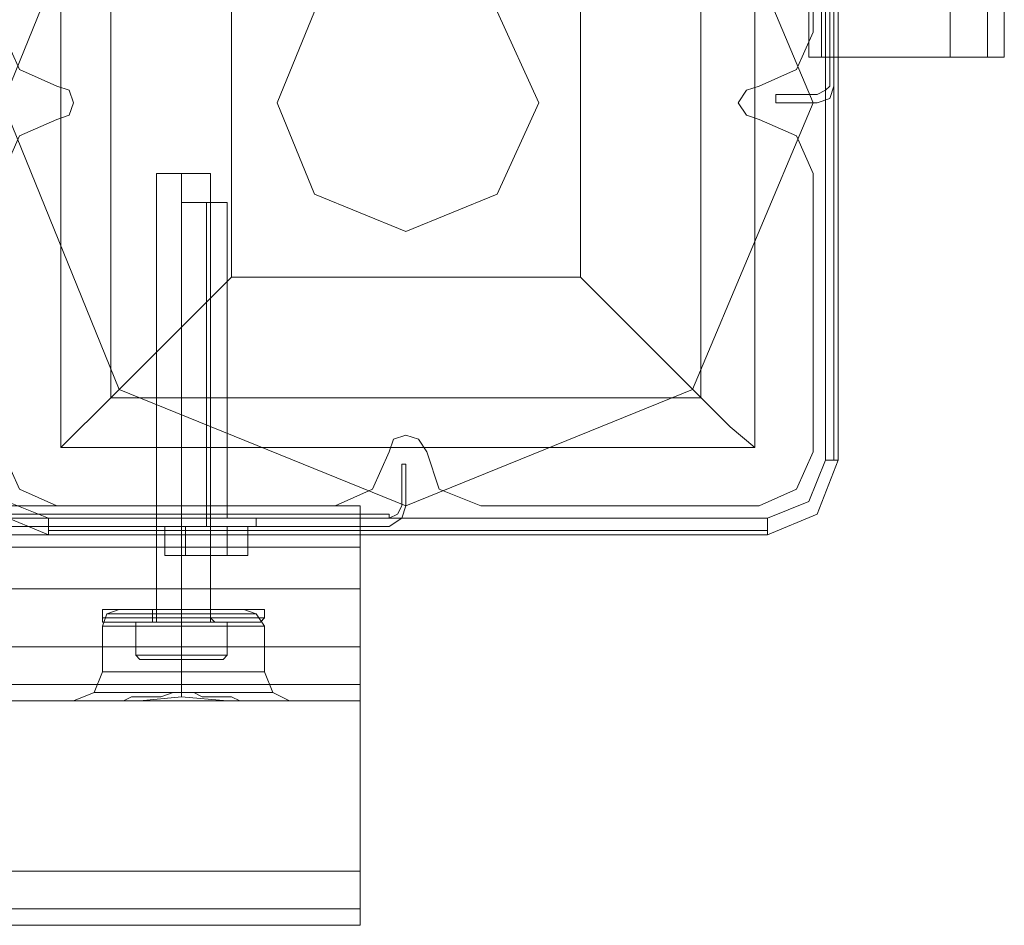
# Model space of a CAD drawing. Units: millimetres. Extents: x -2096 to 7494, y -1560 to 2430.
# Drawn here: x 2656 to 2766, y -106 to -6 of the extents above; entities that cross this region are included whole.
import ezdxf

# ---------------------------------------------------------------- set-up
doc = ezdxf.new("R2010")
doc.units = ezdxf.units.MM

# ---------------------------------------------------------------- blocks, each defined once
blk = doc.blocks.new('WMF1')
at = {"color": 27, "lineweight": 0}
for points in [[(3192.111, -1956.231), (3192.111, -2404.255)], [(3192.111, -2404.255), (3192.111, -1956.231)], [(3192.342, -2404.255), (3192.342, -1956.231)], [(3192.342, -1956.231), (3192.342, -2404.255)], [(3191.88, -2385.067), (3191.88, -2425.061)], [(3192.342, -2425.061), (3192.342, -2385.067)], [(3192.573, -2425.061), (3192.573, -2385.067)], [(3192.573, -2385.067), (3192.573, -2425.061)], [(3149.343, -2385.992), (3187.95, -2385.992), (3187.95, -2424.368)], [(3149.343, -2385.992), (3149.343, -2424.368)], [(3149.343, -2385.992), (3149.343, -2424.368)], [(3187.95, -2385.992), (3187.95, -2424.368)], [(3152.117, -2388.766), (3152.117, -2421.594)], [(3184.945, -2388.766), (3184.945, -2421.594)], [(3158.821, -2395.47), (3158.821, -2414.889)], [(3178.24, -2395.47), (3178.24, -2414.889)], [(3191.418, -2405.18), (3192.111, -2404.949), (3192.342, -2404.255)], [(3192.342, -2404.255), (3192.111, -2404.949), (3191.418, -2405.18)], [(3192.111, -2404.255), (3191.88, -2404.486), (3191.418, -2404.718)], [(3191.418, -2404.718), (3191.88, -2404.486), (3192.111, -2404.255)], [(3191.418, -2404.718), (3189.106, -2404.718)], [(3189.106, -2404.718), (3191.418, -2404.718)], [(3189.106, -2404.718), (3189.106, -2405.18)], [(3189.106, -2405.18), (3189.106, -2404.718)], [(3189.106, -2405.18), (3191.418, -2405.18)], [(3191.418, -2405.18), (3189.106, -2405.18)], [(3156.047, -2410.728), (3156.51, -2410.728), (3157.434, -2410.728), (3158.128, -2410.728), (3158.59, -2410.728)], [(3158.128, -2410.728), (3157.434, -2410.728), (3156.51, -2410.728), (3156.047, -2410.728)], [(3156.047, -2428.298), (3156.047, -2410.728)], [(3157.434, -2428.298), (3157.434, -2410.728)], [(3157.434, -2428.298), (3157.434, -2410.728)], [(3158.59, -2428.298), (3158.59, -2410.728)], [(3158.821, -2414.889), (3152.117, -2421.594), (3149.343, -2424.368)], [(3158.821, -2414.889), (3178.24, -2414.889)], [(3187.95, -2424.368), (3186.563, -2423.212), (3183.095, -2419.744), (3178.24, -2414.889)], [(3152.117, -2421.594), (3184.945, -2421.594)], [(3149.343, -2424.368), (3187.95, -2424.368)], [(3149.343, -2424.368), (3187.95, -2424.368)], [(3144.72, -2425.061), (3145.875, -2428.067), (3148.65, -2429.222)], [(3144.72, -2425.061), (3145.875, -2428.067), (3148.65, -2429.222)], [(3148.65, -2428.298), (3146.338, -2427.373), (3145.413, -2425.061)], [(3168.531, -2425.292), (3168.3, -2425.292)], [(3168.3, -2425.292), (3168.3, -2427.604)], [(3168.3, -2425.292), (3168.3, -2427.604)], [(3168.531, -2425.292), (3168.3, -2425.292)], [(3168.531, -2427.604), (3168.531, -2425.292)], [(3168.531, -2427.604), (3168.531, -2425.292)], [(3191.88, -2425.061), (3190.955, -2427.373), (3188.643, -2428.298)], [(3188.643, -2429.222), (3191.418, -2428.067), (3192.573, -2425.061)], [(3188.643, -2429.222), (3191.418, -2428.067), (3192.573, -2425.061)], [(3192.573, -2425.061), (3192.342, -2425.061), (3191.88, -2425.061)], [(3167.606, -2428.76), (3168.3, -2428.298), (3168.531, -2427.604)], [(3168.3, -2427.604), (3168.069, -2428.067), (3167.606, -2428.298)], [(3168.3, -2427.604), (3168.069, -2428.067), (3167.606, -2428.298)], [(3167.606, -2428.76), (3168.3, -2428.298), (3168.531, -2427.604)], [(3167.606, -2428.067), (2944.75, -2428.067)], [(3167.606, -2428.067), (2944.75, -2428.067)], [(3167.606, -2428.298), (3167.606, -2428.067)], [(3167.606, -2428.298), (3167.606, -2428.067)], [(3167.606, -2428.298), (2944.75, -2428.298)], [(3167.606, -2428.298), (2944.75, -2428.298)], [(2944.75, -2428.298), (3167.606, -2428.298)], [(2944.75, -2428.298), (3167.606, -2428.298)], [(2944.75, -2428.76), (3167.606, -2428.76)], [(2944.75, -2428.76), (3167.606, -2428.76)], [(3188.643, -2428.298), (3148.65, -2428.298)], [(3148.65, -2429.222), (3148.65, -2428.991), (3148.65, -2428.298)], [(3154.66, -2428.298), (3154.66, -2428.76)], [(3155.123, -2428.76), (3155.123, -2430.378), (3156.278, -2430.378), (3156.278, -2428.76)], [(3156.047, -2428.298), (3156.51, -2428.298), (3157.434, -2428.298), (3158.128, -2428.298), (3158.59, -2428.298)], [(3158.128, -2428.298), (3157.434, -2428.298), (3156.51, -2428.298), (3156.047, -2428.298)], [(3158.59, -2428.76), (3158.59, -2430.378), (3156.278, -2430.378), (3156.278, -2428.76)], [(3156.278, -2430.378), (3158.59, -2430.378), (3158.59, -2428.76)], [(3157.434, -2428.298), (3157.434, -2428.76)], [(3157.434, -2428.298), (3157.434, -2428.76)], [(3158.59, -2430.378), (3159.746, -2430.378), (3159.746, -2428.76)], [(3160.209, -2428.298), (3160.209, -2428.76)], [(3188.643, -2429.222), (3188.643, -2428.991), (3188.643, -2428.298)], [(3148.65, -2428.991), (3188.643, -2428.991)], [(3148.65, -2429.222), (3188.643, -2429.222)], [(3188.643, -2429.222), (3148.65, -2429.222)], [(3156.278, -2430.378), (3155.123, -2430.378)], [(3159.746, -2430.378), (3158.59, -2430.378)]]:
    blk.add_lwpolyline(points, dxfattribs=at)
at = {"color": 30, "lineweight": 0}
for points in [[(3192.573, -2402.637), (3190.955, -2402.637), (3190.955, -2382.756), (3189.337, -2382.756), (3189.337, -1977.731), (3190.955, -1977.731), (3190.955, -1957.619), (3192.573, -1957.619)], [(3192.573, -1957.619), (3190.955, -1957.619), (3190.955, -1977.731), (3189.337, -1977.731), (3189.337, -2382.756), (3190.955, -2382.756), (3190.955, -2402.637), (3192.573, -2402.637)], [(3190.262, -2382.756), (3190.955, -2382.756), (3190.955, -2402.637), (3191.649, -2402.637), (3191.649, -1957.619), (3190.955, -1957.619), (3190.955, -1977.731)], [(3190.262, -1977.731), (3190.955, -1977.731), (3190.955, -1957.619), (3191.649, -1957.619), (3191.649, -2402.637), (3190.955, -2402.637), (3190.955, -2382.756), (3190.262, -2382.756)], [(3191.649, -2402.637), (3192.573, -2402.637), (3192.573, -1957.619), (3191.649, -1957.619)], [(3191.649, -1957.619), (3191.649, -2402.637)], [(3191.649, -1957.619), (3192.573, -1957.619), (3192.573, -2402.637), (3191.649, -2402.637)], [(3191.649, -1957.619), (3191.649, -2402.637)], [(3201.821, -2402.637), (3192.573, -2402.637), (3192.573, -1957.619), (3201.821, -1957.619)], [(3201.821, -1957.619), (3192.573, -1957.619), (3192.573, -2402.637), (3201.821, -2402.637)], [(3198.815, -2402.637), (3198.815, -1957.619)], [(3198.815, -2402.637), (3198.815, -1957.619)], [(3198.815, -2402.637), (3198.815, -1957.619)], [(3198.815, -2402.637), (3198.815, -1957.619)], [(3198.815, -2402.637), (3198.815, -1957.619)], [(3198.815, -2402.637), (3198.815, -1957.619)], [(3198.815, -2402.637), (3198.815, -1957.619)], [(3198.815, -2402.637), (3198.815, -1957.619)], [(3200.896, -2402.637), (3200.896, -1957.619)], [(3200.896, -1957.619), (3200.896, -2402.637)], [(3200.896, -2402.637), (3200.896, -1957.619)], [(3200.896, -1957.619), (3200.896, -2402.637)], [(3201.821, -2402.637), (3201.821, -1957.619)], [(3201.821, -2402.637), (3201.821, -1957.619)], [(3201.821, -2402.637), (3201.821, -1957.619)], [(3201.821, -2402.637), (3201.821, -1957.619)], [(3192.573, -2402.637), (3201.821, -2402.637), (3201.821, -2396.164)], [(3201.821, -2402.637), (3201.821, -2396.164)], [(3201.821, -2402.637), (3201.821, -2396.164)], [(3201.821, -2402.637), (3201.821, -2396.164)], [(3201.821, -2402.637), (3201.821, -2396.164)], [(3201.821, -2402.637), (3201.821, -2396.164)], [(3201.821, -2402.637), (3201.821, -2396.164)], [(3201.821, -2402.637), (3201.821, -2396.164)], [(3149.112, -2404.255), (3147.031, -2403.33), (3146.107, -2401.25)], [(3146.107, -2401.25), (3147.031, -2403.33), (3149.112, -2404.255)], [(3191.186, -2401.25), (3190.262, -2403.33), (3188.181, -2404.255)], [(3188.181, -2404.255), (3190.262, -2403.33), (3191.186, -2401.25)], [(3192.573, -2402.637), (3201.821, -2402.637)], [(3198.815, -2402.637), (3200.896, -2402.637), (3201.821, -2402.637)], [(3201.821, -2402.637), (3200.896, -2402.637), (3198.815, -2402.637)], [(3198.815, -2402.637), (3200.896, -2402.637), (3201.821, -2402.637)], [(3201.821, -2402.637), (3200.896, -2402.637), (3198.815, -2402.637)], [(3198.815, -2402.637), (3200.896, -2402.637), (3201.821, -2402.637)], [(3201.821, -2402.637), (3200.896, -2402.637), (3198.815, -2402.637)], [(3198.815, -2402.637), (3200.896, -2402.637), (3201.821, -2402.637)], [(3201.821, -2402.637), (3200.896, -2402.637), (3198.815, -2402.637)], [(3149.112, -2406.105), (3149.805, -2405.873), (3150.037, -2405.18), (3149.805, -2404.486), (3149.112, -2404.255)], [(3149.112, -2404.255), (3149.805, -2404.486), (3150.037, -2405.18), (3149.805, -2405.873), (3149.112, -2406.105)], [(3188.181, -2404.255), (3187.488, -2404.486), (3187.025, -2405.18), (3187.488, -2405.873), (3188.181, -2406.105)], [(3188.181, -2406.105), (3187.488, -2405.873), (3187.025, -2405.18), (3187.488, -2404.486), (3188.181, -2404.255)], [(3146.107, -2409.11), (3147.031, -2407.029), (3149.112, -2406.105)], [(3149.112, -2406.105), (3147.031, -2407.029), (3146.107, -2409.11)], [(3188.181, -2406.105), (3190.262, -2407.029), (3191.186, -2409.11)], [(3191.186, -2409.11), (3190.262, -2407.029), (3188.181, -2406.105)], [(3169.687, -2424.599), (3169.224, -2423.905), (3168.531, -2423.674), (3167.837, -2423.905), (3167.606, -2424.599)], [(3167.606, -2424.599), (3167.837, -2423.905), (3168.531, -2423.674), (3169.224, -2423.905), (3169.687, -2424.599)], [(3149.112, -2427.604), (3147.031, -2426.679), (3146.107, -2424.599)], [(3146.107, -2424.599), (3147.031, -2426.679), (3149.112, -2427.604)], [(3167.606, -2424.599), (3166.682, -2426.679), (3164.601, -2427.604)], [(3164.601, -2427.604), (3166.682, -2426.679), (3167.606, -2424.599)], [(3172.692, -2427.604), (3170.38, -2426.679), (3169.687, -2424.599)], [(3169.687, -2424.599), (3170.38, -2426.679), (3172.692, -2427.604)], [(3191.186, -2424.599), (3190.262, -2426.679), (3188.181, -2427.604)], [(3188.181, -2427.604), (3190.262, -2426.679), (3191.186, -2424.599)], [(2966.25, -2425.755), (3146.107, -2425.755), (3146.107, -2427.604), (3165.988, -2427.604), (3165.988, -2429.222)], [(2946.137, -2428.298), (3165.988, -2428.298), (3165.988, -2427.604), (3146.107, -2427.604), (3146.107, -2426.911)], [(2946.137, -2429.222), (3165.988, -2429.222), (3165.988, -2427.604), (3146.107, -2427.604)], [(3165.988, -2427.604), (3146.107, -2427.604)], [(3154.66, -2427.604), (3155.123, -2427.604), (3156.047, -2427.604), (3157.203, -2427.604), (3157.666, -2427.604)], [(3157.203, -2427.604), (3156.047, -2427.604), (3155.123, -2427.604), (3154.66, -2427.604)], [(3154.66, -2433.384), (3154.66, -2427.604)], [(3154.66, -2433.384), (3154.66, -2427.604)], [(3156.047, -2433.384), (3156.047, -2427.604)], [(3156.047, -2433.384), (3156.047, -2427.604)], [(3156.047, -2433.384), (3156.047, -2427.604)], [(3156.047, -2433.384), (3156.047, -2427.604)], [(3157.666, -2433.384), (3157.666, -2427.604)], [(3157.666, -2433.384), (3157.666, -2427.604)], [(3165.988, -2429.222), (3165.988, -2427.604)], [(2946.137, -2429.222), (3165.988, -2429.222), (3165.988, -2428.298)], [(2946.137, -2428.298), (3165.988, -2428.298)], [(2946.137, -2429.222), (3165.988, -2429.222)], [(3165.988, -2429.222), (2946.137, -2429.222)], [(2946.137, -2429.222), (3165.988, -2429.222), (3165.988, -2438.47)], [(3165.988, -2432.228), (3165.988, -2429.916), (3165.988, -2429.222)], [(3165.988, -2429.222), (3165.988, -2429.916), (3165.988, -2432.228)], [(3165.988, -2429.222), (3165.988, -2438.47)], [(2946.137, -2429.916), (3165.988, -2429.916)], [(2946.137, -2429.916), (3165.988, -2429.916)], [(2946.137, -2432.228), (3165.988, -2432.228)], [(2946.137, -2447.948), (3165.988, -2447.948), (3165.988, -2432.228)], [(2946.137, -2432.228), (3165.988, -2432.228), (3165.988, -2447.948)], [(3151.655, -2434.308), (3151.886, -2433.615), (3152.58, -2433.384)], [(3151.655, -2434.308), (3151.886, -2433.615), (3152.58, -2433.384)], [(3160.209, -2433.615), (3159.053, -2433.615), (3156.047, -2433.615), (3153.042, -2433.615), (3151.886, -2433.615)], [(3151.886, -2433.615), (3153.042, -2433.615), (3156.047, -2433.615), (3159.053, -2433.615), (3160.209, -2433.615)], [(3159.053, -2433.615), (3156.047, -2433.615), (3153.042, -2433.615), (3151.886, -2433.615)], [(3152.58, -2433.384), (3153.736, -2433.384), (3156.047, -2433.384), (3158.59, -2433.384), (3159.515, -2433.384)], [(3158.59, -2433.384), (3156.047, -2433.384), (3153.736, -2433.384), (3152.58, -2433.384)], [(3159.515, -2433.384), (3158.59, -2433.384), (3156.047, -2433.384), (3153.736, -2433.384), (3152.58, -2433.384)], [(3153.042, -2433.615), (3156.047, -2433.615), (3159.053, -2433.615), (3160.209, -2433.615)], [(3153.736, -2433.384), (3156.047, -2433.384), (3158.59, -2433.384), (3159.515, -2433.384)], [(3154.66, -2433.384), (3155.123, -2433.384), (3156.047, -2433.384), (3157.203, -2433.384), (3157.666, -2433.384)], [(3157.203, -2433.384), (3156.047, -2433.384), (3155.123, -2433.384), (3154.66, -2433.384)], [(3157.666, -2433.384), (3157.203, -2433.384), (3156.047, -2433.384), (3155.123, -2433.384), (3154.66, -2433.384)], [(3155.123, -2433.384), (3156.047, -2433.384), (3157.203, -2433.384), (3157.666, -2433.384)], [(3156.047, -2434.308), (3156.047, -2433.615), (3156.047, -2433.384)], [(3156.047, -2434.308), (3156.047, -2433.615), (3156.047, -2433.384)], [(3156.047, -2434.308), (3156.047, -2433.615), (3156.047, -2433.384)], [(3156.047, -2434.308), (3156.047, -2433.615), (3156.047, -2433.384)], [(3160.671, -2434.308), (3160.209, -2433.615), (3159.515, -2433.384)], [(3160.671, -2434.308), (3160.209, -2433.615), (3159.515, -2433.384)], [(3151.655, -2434.308), (3152.811, -2434.308), (3156.047, -2434.308), (3159.284, -2434.308), (3160.671, -2434.308)], [(3159.284, -2434.308), (3156.047, -2434.308), (3152.811, -2434.308), (3151.655, -2434.308)], [(3160.671, -2434.308), (3159.284, -2434.308), (3156.047, -2434.308), (3152.811, -2434.308), (3151.655, -2434.308)], [(3151.655, -2436.851), (3151.655, -2434.308)], [(3151.655, -2436.851), (3151.655, -2434.308)], [(3152.811, -2434.308), (3156.047, -2434.308), (3159.284, -2434.308), (3160.671, -2434.308)], [(3156.047, -2436.851), (3156.047, -2434.308)], [(3156.047, -2436.851), (3156.047, -2434.308)], [(3156.047, -2436.851), (3156.047, -2434.308)], [(3156.047, -2436.851), (3156.047, -2434.308)], [(3160.671, -2436.851), (3160.671, -2434.308)], [(3160.671, -2436.851), (3160.671, -2434.308)], [(2946.137, -2435.464), (3165.988, -2435.464)], [(2946.137, -2435.464), (3165.988, -2435.464)], [(2946.137, -2435.464), (3165.988, -2435.464)], [(2946.137, -2435.464), (3165.988, -2435.464)], [(3165.988, -2435.464), (3165.988, -2437.545), (3165.988, -2438.47)], [(3165.988, -2438.47), (3165.988, -2437.545), (3165.988, -2435.464)], [(3165.988, -2435.464), (3165.988, -2437.545), (3165.988, -2438.47)], [(3165.988, -2438.47), (3165.988, -2437.545), (3165.988, -2435.464)], [(3151.655, -2436.851), (3151.193, -2438.007), (3150.037, -2438.47)], [(3151.655, -2436.851), (3151.193, -2438.007), (3150.037, -2438.47)], [(3160.671, -2436.851), (3159.284, -2436.851), (3156.047, -2436.851), (3152.811, -2436.851), (3151.655, -2436.851)], [(3152.811, -2436.851), (3156.047, -2436.851), (3159.284, -2436.851), (3160.671, -2436.851)], [(3156.047, -2436.851), (3156.047, -2438.007)], [(3156.047, -2436.851), (3156.047, -2437.776), (3156.047, -2438.238)], [(3156.047, -2436.851), (3156.047, -2438.007)], [(3156.047, -2436.851), (3156.047, -2437.776), (3156.047, -2438.238)], [(3160.671, -2436.851), (3161.133, -2438.007), (3162.058, -2438.47)], [(3160.671, -2436.851), (3161.133, -2438.007), (3162.058, -2438.47)], [(3165.988, -2437.545), (2946.137, -2437.545), (3165.988, -2437.545), (2946.137, -2437.545)], [(3165.988, -2437.545), (2946.137, -2437.545)], [(3151.193, -2438.007), (3152.58, -2438.007), (3156.047, -2438.007), (3159.515, -2438.007), (3161.133, -2438.007)], [(3159.515, -2438.007), (3156.047, -2438.007), (3152.58, -2438.007), (3151.193, -2438.007)], [(3159.746, -2438.47), (3159.284, -2438.47), (3158.821, -2438.238), (3158.359, -2438.238), (3157.897, -2438.238), (3157.203, -2438.238), (3156.741, -2438.007), (3156.047, -2438.007), (3155.585, -2438.007), (3154.891, -2438.238), (3154.429, -2438.238), (3153.736, -2438.238), (3153.273, -2438.238), (3152.811, -2438.47), (3152.58, -2438.47)], [(3152.58, -2438.47), (3152.811, -2438.47), (3153.273, -2438.238), (3153.736, -2438.238), (3154.429, -2438.238), (3154.891, -2438.238), (3155.585, -2438.007), (3156.047, -2438.007), (3156.741, -2438.007), (3157.203, -2438.238), (3157.897, -2438.238), (3158.359, -2438.238), (3158.821, -2438.238), (3159.284, -2438.47), (3159.746, -2438.47)], [(2946.137, -2438.47), (3165.988, -2438.47)], [(2946.137, -2438.47), (3165.988, -2438.47)], [(2959.777, -2438.47), (3152.58, -2438.47)], [(2959.777, -2438.47), (3152.58, -2438.47)], [(2959.777, -2438.47), (3152.58, -2438.47)], [(2959.777, -2438.47), (3152.58, -2438.47)], [(3152.58, -2438.47), (3153.736, -2438.47), (3156.047, -2438.238), (3158.59, -2438.47), (3159.746, -2438.47)], [(3159.746, -2438.47), (3158.59, -2438.47), (3156.047, -2438.238), (3153.736, -2438.47), (3152.58, -2438.47)], [(3165.988, -2438.47), (3159.746, -2438.47)], [(3159.746, -2438.47), (3162.058, -2438.47)], [(3165.988, -2438.47), (3159.746, -2438.47)], [(3165.988, -2438.47), (3159.746, -2438.47)], [(3159.746, -2438.47), (3162.058, -2438.47)], [(3165.988, -2438.47), (3159.746, -2438.47)], [(2946.137, -2447.948), (3165.988, -2447.948)], [(3165.988, -2450.953), (3165.988, -2450.029), (3165.988, -2447.948)], [(3165.988, -2447.948), (3165.988, -2450.029), (3165.988, -2450.953)], [(2946.137, -2450.953), (3165.988, -2450.953)], [(2946.137, -2450.953), (3165.988, -2450.953)]]:
    blk.add_lwpolyline(points, dxfattribs=at)
for points in [[(3200.896, -2402.637), (3200.896, -1957.619), (3200.896, -2402.637)], [(3200.896, -2402.637), (3200.896, -1957.619), (3200.896, -2402.637)], [(3191.186, -2385.53), (3191.186, -2401.25), (3191.186, -2385.53)], [(3191.186, -2409.11), (3191.186, -2424.599), (3191.186, -2409.11)], [(3164.601, -2427.604), (3149.112, -2427.604), (3164.601, -2427.604)], [(3154.66, -2427.604), (3155.123, -2427.604), (3156.047, -2427.604), (3157.203, -2427.604), (3157.666, -2427.604), (3157.203, -2427.604), (3156.047, -2427.604), (3155.123, -2427.604), (3154.66, -2427.604)], [(3188.181, -2427.604), (3172.692, -2427.604), (3188.181, -2427.604)], [(3151.655, -2436.851), (3152.811, -2436.851), (3156.047, -2436.851), (3159.284, -2436.851), (3160.671, -2436.851), (3159.284, -2436.851), (3156.047, -2436.851), (3152.811, -2436.851), (3151.655, -2436.851)], [(3161.133, -2438.007), (3159.515, -2438.007), (3156.047, -2438.007), (3152.58, -2438.007), (3151.193, -2438.007), (3152.58, -2438.007), (3156.047, -2438.007), (3159.515, -2438.007), (3161.133, -2438.007)], [(3152.58, -2438.47), (3150.037, -2438.47), (3152.58, -2438.47)], [(3152.58, -2438.47), (3150.037, -2438.47), (3152.58, -2438.47)], [(2946.137, -2450.029), (3165.988, -2450.029), (2946.137, -2450.029)]]:
    blk.add_lwpolyline(points, close=True, dxfattribs=at)
at = {"color": 27, "lineweight": 0}
for points in [[(3146.107, -2405.18), (3152.58, -2389.229), (3168.531, -2382.756), (3184.482, -2389.229), (3191.186, -2405.18), (3184.482, -2421.131), (3168.531, -2427.604), (3152.58, -2421.131), (3146.107, -2405.18)], [(3146.107, -2405.18), (3152.58, -2389.229), (3168.531, -2382.756), (3184.482, -2389.229), (3191.186, -2405.18), (3184.482, -2421.131), (3168.531, -2427.604), (3152.58, -2421.131), (3146.107, -2405.18)], [(3154.66, -2428.298), (3155.354, -2428.298), (3157.434, -2428.298), (3159.284, -2428.298), (3160.209, -2428.298), (3159.284, -2428.298), (3157.434, -2428.298), (3155.354, -2428.298), (3154.66, -2428.298)], [(3160.209, -2428.76), (3159.284, -2428.76), (3157.434, -2428.76), (3155.354, -2428.76), (3154.66, -2428.76), (3155.354, -2428.76), (3157.434, -2428.76), (3159.284, -2428.76), (3160.209, -2428.76)], [(3158.59, -2428.76), (3156.278, -2428.76), (3155.123, -2428.76), (3156.278, -2428.76), (3158.59, -2428.76), (3159.746, -2428.76), (3158.59, -2428.76)]]:
    blk.add_lwpolyline(points, close=True, dxfattribs=at)
at = {"color": 40, "lineweight": 0}
for points in [[(3191.186, -2401.25), (3191.186, -2385.53)], [(3191.186, -2401.25), (3191.186, -2385.53)], [(3146.107, -2401.25), (3147.031, -2403.33), (3149.112, -2404.255)], [(3146.107, -2401.25), (3147.031, -2403.33), (3149.112, -2404.255)], [(3188.181, -2404.255), (3190.262, -2403.33), (3191.186, -2401.25)], [(3188.181, -2404.255), (3190.262, -2403.33), (3191.186, -2401.25)], [(3149.112, -2404.255), (3149.805, -2404.486), (3150.037, -2405.18), (3149.805, -2405.873), (3149.112, -2406.105)], [(3149.112, -2404.255), (3149.805, -2404.486), (3150.037, -2405.18), (3149.805, -2405.873), (3149.112, -2406.105)], [(3188.181, -2406.105), (3187.488, -2405.873), (3187.025, -2405.18), (3187.488, -2404.486), (3188.181, -2404.255)], [(3188.181, -2406.105), (3187.488, -2405.873), (3187.025, -2405.18), (3187.488, -2404.486), (3188.181, -2404.255)], [(3149.112, -2406.105), (3147.031, -2407.029), (3146.107, -2409.11)], [(3149.112, -2406.105), (3147.031, -2407.029), (3146.107, -2409.11)], [(3191.186, -2409.11), (3190.262, -2407.029), (3188.181, -2406.105)], [(3191.186, -2409.11), (3190.262, -2407.029), (3188.181, -2406.105)], [(3191.186, -2424.599), (3191.186, -2409.11)], [(3191.186, -2424.599), (3191.186, -2409.11)], [(3167.606, -2424.599), (3167.837, -2423.905), (3168.531, -2423.674), (3169.224, -2423.905), (3169.687, -2424.599)], [(3167.606, -2424.599), (3167.837, -2423.905), (3168.531, -2423.674), (3169.224, -2423.905), (3169.687, -2424.599)], [(3146.107, -2424.599), (3147.031, -2426.679), (3149.112, -2427.604)], [(3146.107, -2424.599), (3147.031, -2426.679), (3149.112, -2427.604)], [(3164.601, -2427.604), (3166.682, -2426.679), (3167.606, -2424.599)], [(3164.601, -2427.604), (3166.682, -2426.679), (3167.606, -2424.599)], [(3169.687, -2424.599), (3170.38, -2426.679), (3172.692, -2427.604)], [(3169.687, -2424.599), (3170.38, -2426.679), (3172.692, -2427.604)], [(3188.181, -2427.604), (3190.262, -2426.679), (3191.186, -2424.599)], [(3188.181, -2427.604), (3190.262, -2426.679), (3191.186, -2424.599)], [(3149.112, -2427.604), (3164.601, -2427.604)], [(3149.112, -2427.604), (3164.601, -2427.604)], [(3172.692, -2427.604), (3188.181, -2427.604)], [(3172.692, -2427.604), (3188.181, -2427.604)]]:
    blk.add_lwpolyline(points, dxfattribs=at)
at = {"color": 254, "lineweight": 0}
for points in [[(3161.364, -2405.18), (3163.445, -2400.094), (3168.531, -2397.782), (3173.617, -2400.094), (3175.929, -2405.18), (3173.617, -2410.266), (3168.531, -2412.346), (3163.445, -2410.266), (3161.364, -2405.18)], [(3175.929, -2405.18), (3173.617, -2400.094), (3168.531, -2397.782), (3163.445, -2400.094), (3161.364, -2405.18), (3163.445, -2410.266), (3168.531, -2412.346), (3173.617, -2410.266), (3175.929, -2405.18)]]:
    blk.add_lwpolyline(points, close=True, dxfattribs=at)
at = {"color": 251, "lineweight": 0}
for points in [[(3154.66, -2409.11), (3155.123, -2409.11), (3156.047, -2409.11), (3157.203, -2409.11), (3157.666, -2409.11)], [(3157.203, -2409.11), (3156.047, -2409.11), (3155.123, -2409.11), (3154.66, -2409.11)], [(3154.66, -2434.077), (3154.66, -2409.11)], [(3154.66, -2409.11), (3155.123, -2409.11), (3156.047, -2409.11), (3157.203, -2409.11), (3157.666, -2409.11)], [(3157.203, -2409.11), (3156.047, -2409.11), (3155.123, -2409.11), (3154.66, -2409.11)], [(3154.66, -2434.077), (3154.66, -2409.11)], [(3156.047, -2434.077), (3156.047, -2409.11)], [(3156.047, -2434.077), (3156.047, -2409.11)], [(3156.047, -2434.077), (3156.047, -2409.11)], [(3156.047, -2434.077), (3156.047, -2409.11)], [(3157.666, -2434.077), (3157.666, -2409.11)], [(3157.666, -2434.077), (3157.666, -2409.11)], [(3151.655, -2433.384), (3152.811, -2433.384), (3156.047, -2433.384), (3159.284, -2433.384), (3160.671, -2433.384)], [(3159.284, -2433.384), (3156.047, -2433.384), (3152.811, -2433.384), (3151.655, -2433.384)], [(3151.655, -2433.846), (3151.655, -2433.384)], [(3151.655, -2433.384), (3152.811, -2433.384), (3156.047, -2433.384), (3159.284, -2433.384), (3160.671, -2433.384)], [(3159.284, -2433.384), (3156.047, -2433.384), (3152.811, -2433.384), (3151.655, -2433.384)], [(3151.655, -2433.846), (3151.655, -2433.384)], [(3157.666, -2433.384), (3157.203, -2433.384), (3156.047, -2433.384), (3154.891, -2433.384), (3154.429, -2433.384)], [(3154.429, -2433.846), (3154.429, -2433.384)], [(3157.666, -2433.384), (3157.203, -2433.384), (3156.047, -2433.384), (3154.891, -2433.384), (3154.429, -2433.384)], [(3154.429, -2433.846), (3154.429, -2433.384)], [(3154.891, -2433.384), (3156.047, -2433.384), (3157.203, -2433.384), (3157.666, -2433.384)], [(3154.891, -2433.384), (3156.047, -2433.384), (3157.203, -2433.384), (3157.666, -2433.384)], [(3156.047, -2433.846), (3156.047, -2433.384)], [(3156.047, -2433.846), (3156.047, -2433.384)], [(3156.047, -2433.846), (3156.047, -2433.384)], [(3156.047, -2433.846), (3156.047, -2433.384)], [(3156.047, -2433.846), (3156.047, -2433.384)], [(3156.047, -2433.846), (3156.047, -2433.384)], [(3156.047, -2433.846), (3156.047, -2433.384)], [(3156.047, -2433.846), (3156.047, -2433.384)], [(3157.666, -2433.846), (3157.666, -2433.384)], [(3157.666, -2433.846), (3157.666, -2433.384)], [(3160.671, -2433.846), (3160.671, -2433.384)], [(3160.671, -2433.846), (3160.671, -2433.384)], [(3160.671, -2433.846), (3159.284, -2433.846), (3156.047, -2433.846), (3152.811, -2433.846), (3151.655, -2433.846)], [(3151.886, -2434.077), (3151.655, -2434.077), (3151.655, -2433.846)], [(3160.671, -2433.846), (3159.284, -2433.846), (3156.047, -2433.846), (3152.811, -2433.846), (3151.655, -2433.846)], [(3151.886, -2434.077), (3151.655, -2434.077), (3151.655, -2433.846)], [(3151.655, -2434.077), (3153.042, -2434.077), (3156.047, -2434.077), (3159.284, -2434.077), (3160.44, -2434.077)], [(3159.284, -2434.077), (3156.047, -2434.077), (3153.042, -2434.077), (3151.655, -2434.077)], [(3151.655, -2434.077), (3153.042, -2434.077), (3156.047, -2434.077), (3159.284, -2434.077), (3160.44, -2434.077)], [(3159.284, -2434.077), (3156.047, -2434.077), (3153.042, -2434.077), (3151.655, -2434.077)], [(3151.886, -2434.077), (3153.042, -2434.077), (3156.047, -2434.077), (3159.053, -2434.077), (3160.44, -2434.077)], [(3159.053, -2434.077), (3156.047, -2434.077), (3153.042, -2434.077), (3151.886, -2434.077)], [(3151.886, -2434.077), (3153.042, -2434.077), (3156.047, -2434.077), (3159.053, -2434.077), (3160.44, -2434.077)], [(3159.053, -2434.077), (3156.047, -2434.077), (3153.042, -2434.077), (3151.886, -2434.077)], [(3152.811, -2433.846), (3156.047, -2433.846), (3159.284, -2433.846), (3160.671, -2433.846)], [(3152.811, -2433.846), (3156.047, -2433.846), (3159.284, -2433.846), (3160.671, -2433.846)], [(3156.047, -2434.077), (3153.504, -2434.077)], [(3156.047, -2435.927), (3153.504, -2435.927), (3153.504, -2434.077)], [(3153.504, -2434.077), (3153.504, -2435.927)], [(3153.504, -2434.077), (3156.047, -2434.077)], [(3153.504, -2435.927), (3156.047, -2435.927), (3156.047, -2434.077)], [(3156.047, -2434.077), (3153.504, -2434.077)], [(3156.047, -2435.927), (3153.504, -2435.927), (3153.504, -2434.077)], [(3153.504, -2434.077), (3153.504, -2435.927)], [(3153.504, -2434.077), (3156.047, -2434.077)], [(3153.504, -2435.927), (3156.047, -2435.927), (3156.047, -2434.077)], [(3154.198, -2434.077), (3154.429, -2434.077), (3154.429, -2433.846)], [(3154.198, -2434.077), (3154.429, -2434.077), (3154.429, -2433.846)], [(3157.897, -2434.077), (3157.434, -2434.077), (3156.047, -2434.077), (3154.66, -2434.077), (3154.198, -2434.077)], [(3157.897, -2434.077), (3157.434, -2434.077), (3156.047, -2434.077), (3154.66, -2434.077), (3154.198, -2434.077)], [(3154.429, -2433.846), (3154.891, -2433.846), (3156.047, -2433.846), (3157.203, -2433.846), (3157.666, -2433.846)], [(3157.203, -2433.846), (3156.047, -2433.846), (3154.891, -2433.846), (3154.429, -2433.846)], [(3154.429, -2433.846), (3154.891, -2433.846), (3156.047, -2433.846), (3157.203, -2433.846), (3157.666, -2433.846)], [(3157.203, -2433.846), (3156.047, -2433.846), (3154.891, -2433.846), (3154.429, -2433.846)], [(3157.897, -2434.077), (3157.203, -2434.077), (3156.047, -2434.077), (3154.891, -2434.077), (3154.429, -2434.077)], [(3157.897, -2434.077), (3157.203, -2434.077), (3156.047, -2434.077), (3154.891, -2434.077), (3154.429, -2434.077)], [(3154.66, -2434.077), (3156.047, -2434.077), (3157.434, -2434.077), (3157.897, -2434.077)], [(3157.666, -2434.077), (3157.203, -2434.077), (3156.047, -2434.077), (3155.123, -2434.077), (3154.66, -2434.077)], [(3154.66, -2434.077), (3156.047, -2434.077), (3157.434, -2434.077), (3157.897, -2434.077)], [(3157.666, -2434.077), (3157.203, -2434.077), (3156.047, -2434.077), (3155.123, -2434.077), (3154.66, -2434.077)], [(3154.891, -2434.077), (3156.047, -2434.077), (3157.203, -2434.077), (3157.897, -2434.077)], [(3154.891, -2434.077), (3156.047, -2434.077), (3157.203, -2434.077), (3157.897, -2434.077)], [(3155.123, -2434.077), (3156.047, -2434.077), (3157.203, -2434.077), (3157.666, -2434.077)], [(3155.123, -2434.077), (3156.047, -2434.077), (3157.203, -2434.077), (3157.666, -2434.077)], [(3156.047, -2434.077), (3156.047, -2433.846)], [(3156.047, -2434.077), (3156.047, -2433.846)], [(3156.047, -2434.077), (3156.047, -2433.846)], [(3156.047, -2434.077), (3156.047, -2433.846)], [(3156.047, -2434.077), (3156.047, -2433.846)], [(3156.047, -2434.077), (3156.047, -2433.846)], [(3156.047, -2434.077), (3156.047, -2433.846)], [(3156.047, -2434.077), (3156.047, -2433.846)], [(3158.59, -2434.077), (3156.047, -2434.077)], [(3158.59, -2435.927), (3156.047, -2435.927), (3156.047, -2434.077)], [(3156.047, -2434.077), (3158.59, -2434.077)], [(3156.047, -2435.927), (3158.59, -2435.927), (3158.59, -2434.077)], [(3158.59, -2434.077), (3156.047, -2434.077)], [(3158.59, -2435.927), (3156.047, -2435.927), (3156.047, -2434.077)], [(3156.047, -2434.077), (3158.59, -2434.077)], [(3156.047, -2435.927), (3158.59, -2435.927), (3158.59, -2434.077)], [(3157.897, -2434.077), (3157.666, -2433.846)], [(3157.897, -2434.077), (3157.666, -2433.846)], [(3158.59, -2434.077), (3158.59, -2435.927)], [(3158.59, -2434.077), (3158.59, -2435.927)], [(3160.44, -2434.077), (3160.671, -2433.846)], [(3160.44, -2434.077), (3160.671, -2433.846)], [(3153.504, -2435.927), (3153.736, -2436.158)], [(3153.504, -2435.927), (3153.736, -2436.158)], [(3156.047, -2435.927), (3156.047, -2436.158)], [(3156.047, -2435.927), (3156.047, -2436.158)], [(3156.047, -2435.927), (3156.047, -2436.158)], [(3156.047, -2435.927), (3156.047, -2436.158)], [(3158.59, -2435.927), (3158.359, -2436.158)], [(3158.59, -2435.927), (3158.359, -2436.158)]]:
    blk.add_lwpolyline(points, dxfattribs=at)
blk.add_lwpolyline([(3158.359, -2436.158), (3157.666, -2436.158), (3156.047, -2436.158), (3154.429, -2436.158), (3153.736, -2436.158), (3154.429, -2436.158), (3156.047, -2436.158), (3157.666, -2436.158), (3158.359, -2436.158)], close=True, dxfattribs=at)
blk.add_lwpolyline([(3158.359, -2436.158), (3157.666, -2436.158), (3156.047, -2436.158), (3154.429, -2436.158), (3153.736, -2436.158), (3154.429, -2436.158), (3156.047, -2436.158), (3157.666, -2436.158), (3158.359, -2436.158)], close=True, dxfattribs=at)

msp = doc.modelspace()

# ---------------------------------------------------------------- block references
at = {"color": 250, "xscale": 2.000160399999913, "yscale": 2.000160399999913, "zscale": 2.0001604}
msp.add_blockref('WMF1', (-3638.58, 4795.95), dxfattribs=at)

doc.saveas('drawing.dxf')
